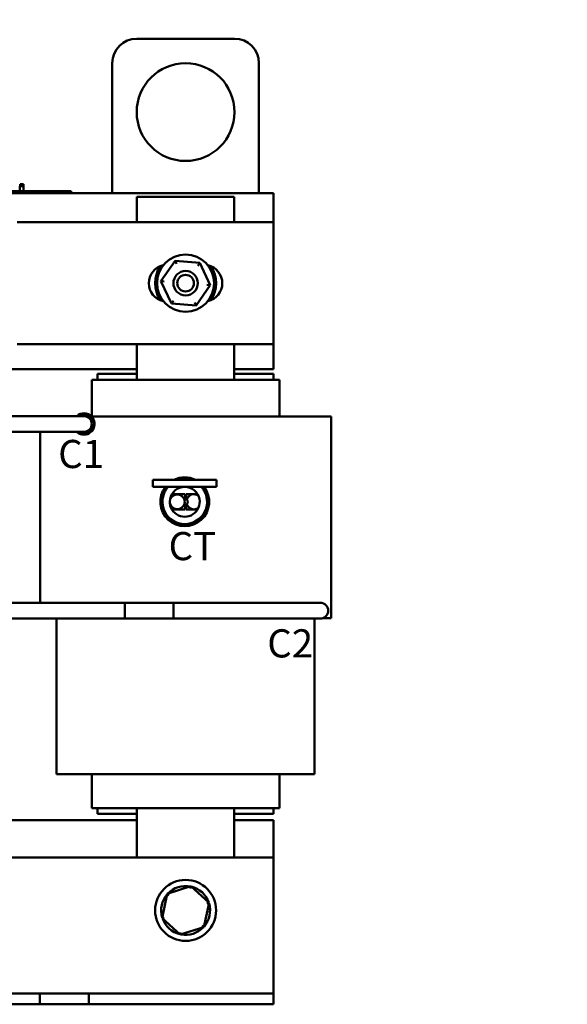
# Model space of a CAD drawing. Units: inches. Extents: x 0.9 to 38.7, y 0.4 to 30.2.
# Drawn here: x 10.5 to 16.1, y 10.9 to 20.9 of the extents above; entities that cross this region are included whole.
import ezdxf

# ---------------------------------------------------------------- set-up
doc = ezdxf.new("R2010")
doc.units = ezdxf.units.IN
doc.header["$LTSCALE"] = 1.8
doc.header["$MEASUREMENT"] = 0
for name, color, linetype, lineweight in [('Dimension (ANSI)', 7, 'Continuous', 25), ('Symbol (ANSI)', 7, 'Continuous', 25), ('Visible (ANSI)', 7, 'Continuous', 50)]:
    doc.layers.add(name, color=color, linetype=linetype, lineweight=lineweight)
doc.styles.add('Note Text (ANSI)', font='tahoma.ttf')
doc.dimstyles.new('Default (ANSI)', dxfattribs={"dimscale": 1.8, "dimtxt": 0.16, "dimasz": 0.098425, "dimexe": 0.125, "dimexo": 0.0625, "dimgap": 0.031496, "dimtad": 0, "dimtih": 1, "dimtoh": 1, "dimrnd": 1e-08, "dimzin": 0, "dimdsep": 46, "dimtxsty": 'Note Text (ANSI)', "dimcen": 0.09, "dimdle": 0.393701, "dimclrd": 256, "dimclre": 256, "dimclrt": 256, "dimadec": 0, "dimazin": 1, "dimtfac": 0.75, "dimtofl": 0, "dimtmove": 0, "dimatfit": 3, "dimfxl": 1, "dimtolj": 1, "dimtzin": 4, "dimlwd": -1, "dimlwe": -1, "dimarcsym": 0})

# ---------------------------------------------------------------- blocks, each defined once
blk = doc.blocks.new('*D41')
at = {"layer": 'Defpoints', "color": 0, "transparency": 16777216}
for p in [(12.09, 22.084), (12.32, 21.986)]:
    blk.add_point(p, dxfattribs=at)
at = {"layer": 'Dimension (ANSI)', "transparency": 16777216}
for p, q in [((12.205, 21.873), (12.205, 22.197)), ((12.043, 22.035), (12.367, 22.035)), ((13.233, 21.597), (12.483, 21.916)), ((13.41, 21.597), (13.233, 21.597))]:
    blk.add_line(p, q, dxfattribs=at)
blk.add_solid([(12.494, 21.944), (12.471, 21.889), (12.32, 21.986)], dxfattribs=at)
at = {"layer": 'Dimension (ANSI)', "transparency": 16777216, "insert": (13.467, 21.797), "char_height": 0.288, "attachment_point": 1, "style": 'Note Text (ANSI)'}
blk.add_mtext('\\A1; \\fTahoma|b0|i0;0.25 Dia Holes\\P\\fTahoma|b0|i0;3 Places', dxfattribs=at)

msp = doc.modelspace()

# ---------------------------------------------------------------- linework, layer by layer
at = {"layer": 'Visible (ANSI)'}
for p, q in [((11.714, 20.743), (12.714, 20.743)), ((11.464, 19.165), (11.464, 20.493)), ((12.964, 20.493), (12.964, 19.165)), ((10.52, 19.185), (10.52, 19.235)), ((10.52, 19.235), (10.557, 19.235)), ((10.522, 19.235), (10.522, 19.255)), ((10.522, 19.255), (10.522, 19.255)), ((10.522, 19.235), (10.522, 19.255)), ((10.522, 19.255), (10.528, 19.255)), ((10.528, 19.255), (10.537, 19.255)), ((10.537, 19.255), (10.539, 19.255)), ((10.539, 19.255), (10.539, 19.235)), ((10.548, 19.255), (10.539, 19.255)), ((10.548, 19.255), (10.552, 19.255)), ((10.548, 19.235), (10.548, 19.255)), ((10.552, 19.255), (10.555, 19.255)), ((10.555, 19.235), (10.555, 19.255)), ((10.557, 19.185), (10.557, 19.235)), ((5.764, 19.165), (13.114, 19.165)), ((10.953, 19.185), (6.133, 19.185)), ((10.953, 19.165), (6.133, 19.165)), ((10.953, 19.185), (11.043, 19.185)), ((11.043, 19.165), (11.043, 19.185)), ((13.114, 19.165), (13.114, 18.868)), ((11.716, 19.127), (12.711, 19.127)), ((11.716, 18.868), (11.716, 19.127)), ((12.711, 19.127), (12.711, 18.868)), ((10.493, 18.868), (13.114, 18.868)), ((13.114, 18.868), (13.114, 17.618)), ((12.106, 18.471), (11.962, 18.263)), ((12.358, 18.451), (12.106, 18.471)), ((12.12, 18.44), (12.106, 18.471)), ((12.338, 18.422), (12.358, 18.451)), ((12.466, 18.222), (12.358, 18.451)), ((11.996, 18.261), (11.962, 18.263)), ((11.962, 18.263), (12.07, 18.035)), ((12.322, 18.014), (12.466, 18.222)), ((12.431, 18.225), (12.466, 18.222)), ((12.07, 18.035), (12.089, 18.063)), ((12.07, 18.035), (12.322, 18.014)), ((12.307, 18.045), (12.322, 18.014)), ((13.114, 17.618), (10.493, 17.618)), ((11.716, 17.255), (11.716, 17.618)), ((12.711, 17.618), (12.711, 17.255)), ((13.114, 17.618), (13.114, 17.365)), ((11.716, 17.365), (10.172, 17.365)), ((13.114, 17.365), (12.711, 17.365)), ((11.296, 17.255), (11.254, 17.255)), ((11.254, 17.255), (11.254, 16.88)), ((11.296, 17.255), (11.698, 17.255)), ((11.314, 17.315), (11.716, 17.315)), ((11.314, 17.315), (11.314, 17.255)), ((11.716, 17.255), (11.698, 17.255)), ((11.716, 17.255), (12.711, 17.255)), ((12.711, 17.315), (13.114, 17.315)), ((12.729, 17.255), (12.711, 17.255)), ((12.729, 17.255), (13.131, 17.255)), ((13.114, 17.315), (13.114, 17.255)), ((13.174, 17.255), (13.131, 17.255)), ((13.174, 17.255), (13.174, 16.88)), ((11.012, 16.884), (10.174, 16.884)), ((11.174, 16.884), (11.012, 16.884)), ((11.199, 16.88), (11.241, 16.88)), ((11.252, 16.88), (11.542, 16.88)), ((11.254, 16.867), (11.254, 16.818)), ((11.254, 16.818), (11.254, 16.867)), ((11.716, 16.88), (11.542, 16.88)), ((11.716, 16.88), (12.711, 16.88)), ((12.885, 16.88), (12.711, 16.88)), ((12.885, 16.88), (13.288, 16.88)), ((13.701, 16.88), (13.288, 16.88)), ((13.701, 16.88), (13.701, 14.817)), ((11.012, 16.722), (10.174, 16.722)), ((10.726, 16.722), (10.726, 14.975)), ((11.012, 16.722), (11.174, 16.722)), ((11.102, 16.721), (11.175, 16.721)), ((11.175, 16.721), (11.192, 16.721)), ((11.175, 16.721), (11.175, 16.693)), ((11.192, 16.695), (11.192, 16.721)), ((11.192, 16.721), (11.247, 16.721)), ((11.241, 16.726), (11.199, 16.726)), ((11.254, 16.788), (11.254, 16.738)), ((11.254, 16.738), (11.254, 16.788)), ((11.879, 16.231), (12.53, 16.231)), ((11.879, 16.16), (11.879, 16.231)), ((12.53, 16.16), (12.53, 16.231)), ((11.879, 16.16), (12.53, 16.16)), ((12.11, 16.084), (12.073, 16.084)), ((12.209, 16.084), (12.11, 16.084)), ((12.209, 16.038), (12.209, 16.084)), ((12.299, 16.084), (12.219, 16.084)), ((12.219, 16.084), (12.219, 16.035)), ((12.318, 16.084), (12.299, 16.084)), ((12.336, 16.084), (12.318, 16.084)), ((12.072, 15.93), (12.11, 15.93)), ((12.11, 15.93), (12.209, 15.93)), ((12.209, 15.93), (12.209, 15.975)), ((12.219, 15.978), (12.219, 15.93)), ((12.219, 15.93), (12.299, 15.93)), ((12.299, 15.93), (12.318, 15.93)), ((12.318, 15.93), (12.337, 15.93)), ((12.091, 14.975), (10.253, 14.975)), ((11.591, 14.813), (11.591, 14.975)), ((11.591, 14.975), (13.429, 14.975)), ((12.091, 14.975), (12.091, 14.813)), ((13.591, 14.975), (13.429, 14.975)), ((12.091, 14.813), (10.253, 14.813)), ((10.895, 14.813), (10.895, 13.223)), ((11.591, 14.813), (13.429, 14.813)), ((13.429, 14.813), (13.591, 14.813)), ((13.532, 14.813), (13.532, 13.223)), ((13.671, 14.817), (13.616, 14.817)), ((13.617, 14.817), (13.701, 14.817)), ((13.671, 14.817), (13.671, 14.817)), ((10.895, 13.223), (11.19, 13.223)), ((11.592, 13.223), (11.19, 13.223)), ((11.254, 13.223), (11.254, 12.875)), ((11.592, 13.223), (11.716, 13.223)), ((12.711, 13.223), (11.716, 13.223)), ((12.711, 13.223), (12.835, 13.223)), ((13.238, 13.223), (12.835, 13.223)), ((13.174, 13.223), (13.174, 12.875)), ((13.238, 13.223), (13.532, 13.223)), ((11.254, 12.875), (11.296, 12.875)), ((11.698, 12.875), (11.296, 12.875)), ((11.314, 12.875), (11.314, 12.815)), ((11.716, 12.815), (11.314, 12.815)), ((11.698, 12.875), (11.716, 12.875)), ((11.716, 12.368), (11.716, 12.875)), ((12.711, 12.875), (11.716, 12.875)), ((12.711, 12.875), (12.711, 12.368)), ((12.711, 12.875), (12.729, 12.875)), ((13.114, 12.815), (12.711, 12.815)), ((13.131, 12.875), (12.729, 12.875)), ((13.114, 12.875), (13.114, 12.815)), ((13.131, 12.875), (13.174, 12.875)), ((9.111, 12.75), (11.716, 12.75)), ((12.711, 12.75), (13.114, 12.75)), ((13.114, 12.75), (13.114, 12.368)), ((13.114, 12.368), (4.114, 12.368)), ((13.114, 11.088), (13.114, 12.368)), ((12.026, 11.998), (11.973, 11.75)), ((12.267, 12.075), (12.026, 11.998)), ((12.026, 11.998), (12.043, 11.982)), ((12.267, 12.075), (12.262, 12.052)), ((12.454, 11.905), (12.267, 12.075)), ((12.401, 11.658), (12.454, 11.905)), ((12.454, 11.905), (12.432, 11.898)), ((11.973, 11.75), (11.995, 11.757)), ((11.973, 11.75), (12.16, 11.581)), ((12.16, 11.581), (12.401, 11.658)), ((12.16, 11.581), (12.165, 11.603)), ((12.401, 11.658), (12.384, 11.673)), ((13.114, 10.978), (13.114, 11.088)), ((6.504, 10.978), (10.724, 10.978)), ((10.724, 10.868), (10.724, 10.978)), ((10.724, 10.978), (10.974, 10.978)), ((10.974, 10.978), (11.224, 10.978)), ((11.224, 10.978), (11.224, 10.868)), ((11.224, 10.978), (13.114, 10.978)), ((13.114, 10.868), (13.114, 10.978)), ((10.724, 10.868), (6.504, 10.868)), ((10.974, 10.868), (10.724, 10.868)), ((11.224, 10.868), (10.974, 10.868)), ((13.114, 10.868), (11.224, 10.868))]:
    msp.add_line(p, q, dxfattribs=at)
for centre, radius in [((12.214, 19.993), 0.5), ((12.214, 18.243), 0.292), ((12.214, 18.243), 0.125), ((12.214, 18.243), 0.085), ((12.214, 11.828), 0.312)]:
    msp.add_circle(centre, radius, dxfattribs=at)
for centre, radius, start, end in [((11.714, 20.493), 0.25, 90, 180), ((12.714, 20.493), 0.25, 0, 90), ((12.026, 18.243), 0.188, 102.5212, 257.4788), ((12.214, 18.243), 0.312, 146.4427, 213.5573), ((12.401, 18.243), 0.188, 282.5212, 77.4788), ((12.214, 18.243), 0.312, 326.4427, 33.5573), ((11.174, 16.803), 0.109, 44.7489, 132.2608), ((11.174, 16.803), 0.102, 232.3266, 127.6734), ((11.174, 16.803), 0.109, 251.5513, 44.7489), ((11.174, 16.803), 0.081, 270, 90), ((12.205, 16.007), 0.25, 63.6372, 116.3628), ((12.205, 16.007), 0.233, 73.9224, 106.0776), ((12.205, 16.007), 0.228, 79.2518, 100.7482), ((12.205, 16.007), 0.25, 142.2657, 37.7343), ((12.205, 16.007), 0.233, 138.9801, 41.0199), ((12.205, 16.007), 0.153, 90, 169.4551), ((12.205, 16.007), 0.153, 10.5449, 90), ((12.205, 16.007), 0.228, 172.9459, 7.0541), ((12.205, 16.007), 0.153, 169.4551, 10.5449), ((12.129, 16.007), 0.0758, 24.023, 335.977), ((12.11, 16.024), 0.06, 90, 143.6918), ((12.205, 16.007), 0.0316, 82.6114, 102.0115), ((12.129, 16.007), 0.0758, 335.977, 24.023), ((12.205, 16.007), 0.0316, 63.5538, 82.6114), ((12.205, 16.007), 0.0316, 49.3348, 63.5538), ((12.299, 16.007), 0.077, 90, 162.5097), ((12.205, 16.007), 0.0316, 311.6271, 49.3348), ((12.299, 16.007), 0.077, 53.9692, 90), ((12.318, 16.024), 0.06, 69.8589, 90), ((12.11, 15.99), 0.06, 214.4083, 270), ((12.205, 16.007), 0.0316, 257.9885, 277.3886), ((12.205, 16.007), 0.0316, 277.3886, 296.4462), ((12.205, 16.007), 0.0316, 296.4462, 311.6271), ((12.299, 16.007), 0.077, 198.4523, 270), ((12.299, 16.007), 0.077, 270, 306.9928), ((12.318, 15.99), 0.06, 270, 291.2465), ((13.591, 14.894), 0.081, 270, 90), ((12.214, 11.828), 0.25, 138.9562, 196.6292), ((12.214, 11.828), 0.25, 78.9562, 136.6292), ((12.214, 11.828), 0.25, 18.9562, 76.6292), ((12.214, 11.828), 0.25, 318.9562, 16.6292), ((12.214, 11.828), 0.25, 198.9562, 256.6292), ((12.214, 11.828), 0.25, 258.9562, 316.6292)]:
    msp.add_arc(centre, radius, start, end, dxfattribs=at)
for points, knots in [([(11.139, 16.699), (11.137, 16.7), (11.134, 16.701), (11.12, 16.707), (11.109, 16.714), (11.101, 16.722)], [0.5113116, 0.5113116, 0.5113116, 0.5113116, 0.5323008, 0.5323008, 0.6259636, 0.6259636, 0.6259636, 0.6259636]), ([(12.036, 16.16), (12.036, 16.16), (12.032, 16.156), (12.022, 16.144), (12.015, 16.134), (12.003, 16.113), (11.996, 16.099), (11.985, 16.068), (11.98, 16.051), (11.978, 16.035)], [0, 0, 0, 0, 0.1242952, 0.1242952, 0.2485903, 0.2485903, 0.375948, 0.375948, 0.5033057, 0.5033057, 0.5033057, 0.5033057]), ([(12.431, 16.035), (12.429, 16.051), (12.425, 16.068), (12.414, 16.099), (12.407, 16.113), (12.394, 16.134), (12.387, 16.144), (12.377, 16.156), (12.374, 16.16), (12.374, 16.16)], [1.4714601, 1.4714601, 1.4714601, 1.4714601, 1.5988178, 1.5988178, 1.7261755, 1.7261755, 1.8504707, 1.8504707, 1.9747658, 1.9747658, 1.9747658, 1.9747658])]:
    msp.add_open_spline(points, degree=3, knots=knots, dxfattribs=at)

# ---------------------------------------------------------------- texts
at = {"layer": 'Symbol (ANSI)', "char_height": 0.288, "attachment_point": 1, "style": 'Note Text (ANSI)'}
for s, insert, width in [('\\fTahoma|b0|i0;C1', (10.911, 16.64), 0.45394), ('\\fTahoma|b0|i0;CT', (12.04, 15.698), 0.46934), ('\\fTahoma|b0|i0;C2', (13.049, 14.703), 0.45394)]:
    msp.add_mtext(s, dxfattribs=dict(at, insert=insert, width=width))

# ---------------------------------------------------------------- dimensions: what is measured, and where the dimension line sits
at = {"layer": 'Dimension (ANSI)'}
dim = msp.add_diameter_dim_2p(p1=(12.09, 22.084), p2=(12.32, 21.986), text=' \\fTahoma|b0|i0;0.25 Dia Holes\\P\\fTahoma|b0|i0;3 Places', dimstyle='Default (ANSI)', override={"dimgap": 0.031496, "dimdec": 2, "dimlfac": 1, "dimtol": 0, "dimlim": 0, "dimtp": 0, "dimtm": 0, "dimtdec": 2, "dimtvp": -0.25}, dxfattribs=at)
dim.commit()
dim.dimension.update_dxf_attribs({"geometry": '*D41', "text_midpoint": (14.796, 21.597), "dimtype": 163})

doc.saveas('drawing.dxf')
